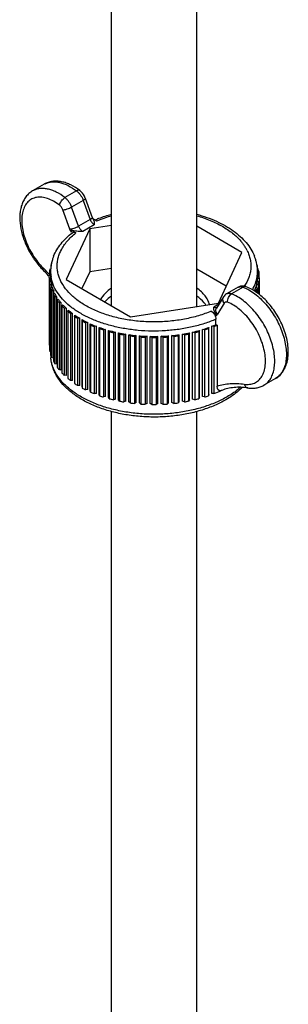
# Model space of a CAD drawing. Units: millimetres. Extents: x -233 to 477, y -129 to 470.
# Drawn here: x -207 to -166, y 21 to 171 of the extents above; entities that cross this region are included whole.
import ezdxf

# ---------------------------------------------------------------- set-up
doc = ezdxf.new("R2010")
doc.units = ezdxf.units.MM
doc.header["$LTSCALE"] = 16.335
doc.layers.get('0').update_dxf_attribs({"linetype": 'CONTINUOUS'})
doc.layers.add('02___PRT_ALL_AXES', color=7, linetype='CONTINUOUS')

msp = doc.modelspace()

# ---------------------------------------------------------------- linework, layer by layer
at = {"color": 7, "linetype": 'Continuous'}
for p, q in [((-203.194, 145.683), (-204.962, 144.662)), ((-198.267, 144.663), (-200.035, 143.642)), ((-197.25, 143.23), (-199.017, 142.21)), ((-197.25, 143.23), (-196.189, 140.311)), ((-196.934, 143.55), (-195.874, 140.63)), ((-199.288, 138.86), (-200.349, 141.779)), ((-197.957, 139.29), (-199.017, 142.21)), ((-196.189, 140.311), (-197.957, 139.29)), ((-195.564, 139.517), (-197.332, 138.496)), ((-192.966, 139.41), (-196.264, 138.9)), ((-195.81, 140.475), (-195.183, 140.113)), ((-196.264, 138.9), (-199.85, 131.173)), ((-199.065, 138.7), (-199.08, 138.689)), ((-199.08, 138.689), (-199.08, 138.399)), ((-199.08, 138.689), (-198.365, 138.276)), ((-196.264, 138.9), (-196.264, 132.368)), ((-173.082, 135.314), (-179.966, 139.288)), ((-200.631, 135.618), (-200.625, 135.631)), ((-176.668, 127.587), (-173.082, 135.314)), ((-170.787, 133.342), (-170.786, 133.335)), ((-202.463, 131.805), (-202.216, 131.936)), ((-202.41, 132.382), (-202.41, 131.833)), ((-202.216, 132.254), (-202.41, 132.382)), ((-202.34, 132.77), (-202.202, 132.829)), ((-202.183, 133.34), (-202.183, 133.016)), ((-202.148, 133.311), (-202.183, 133.34)), ((-196.264, 132.368), (-197.46, 129.792)), ((-192.966, 132.878), (-196.264, 132.368)), ((-175.473, 130.162), (-179.966, 132.756)), ((-170.749, 133.34), (-170.784, 133.312)), ((-170.749, 133.34), (-170.749, 133.015)), ((-170.736, 132.906), (-170.734, 132.884)), ((-170.732, 132.829), (-170.593, 132.77)), ((-170.522, 132.382), (-170.716, 132.254)), ((-170.716, 131.937), (-170.47, 131.805)), ((-170.522, 132.382), (-170.522, 131.833)), ((-202.463, 131.415), (-202.463, 121.209)), ((-202.206, 131.279), (-202.463, 131.415)), ((-202.41, 130.839), (-202.18, 130.99)), ((-202.41, 130.839), (-202.41, 120.633)), ((-202.34, 130.451), (-202.34, 120.245)), ((-202.059, 130.331), (-202.34, 130.451)), ((-202.206, 130.973), (-202.206, 131.279)), ((-199.85, 131.173), (-190.053, 125.516)), ((-170.593, 130.451), (-170.873, 130.331)), ((-170.782, 131.6), (-170.779, 131.618)), ((-170.753, 130.99), (-170.522, 130.839)), ((-170.47, 131.415), (-170.727, 131.279)), ((-170.727, 130.973), (-170.727, 131.279)), ((-170.593, 130.451), (-170.593, 129.031)), ((-170.522, 130.839), (-170.522, 128.976)), ((-170.47, 131.415), (-170.47, 128.935)), ((-202.183, 129.881), (-201.981, 130.045)), ((-202.183, 129.881), (-202.183, 119.675)), ((-202.059, 129.982), (-202.059, 130.331)), ((-202.043, 129.499), (-202.043, 119.293)), ((-201.742, 129.397), (-202.043, 129.499)), ((-201.784, 128.942), (-201.613, 129.118)), ((-201.784, 128.942), (-201.784, 118.736)), ((-201.742, 128.985), (-201.742, 129.397)), ((-173.666, 130.004), (-175.434, 128.983)), ((-172.898, 130.016), (-174.666, 128.996)), ((-170.89, 129.5), (-171.14, 129.414)), ((-170.951, 130.046), (-170.749, 129.881)), ((-170.89, 129.5), (-170.89, 129.246)), ((-170.873, 129.982), (-170.873, 130.331)), ((-170.749, 129.881), (-170.749, 129.147)), ((-201.575, 128.571), (-201.575, 118.365)), ((-201.258, 128.487), (-201.575, 128.571)), ((-201.258, 118.281), (-201.258, 128.487)), ((-201.217, 128.032), (-201.079, 128.217)), ((-201.217, 128.032), (-201.217, 117.826)), ((-200.942, 127.676), (-200.942, 117.47)), ((-200.611, 127.611), (-200.942, 127.676)), ((-200.611, 117.405), (-200.611, 127.611)), ((-200.488, 127.161), (-200.384, 127.354)), ((-190.053, 125.516), (-176.668, 127.587)), ((-176.602, 127.412), (-177.368, 126.97)), ((-175.906, 128.525), (-176.967, 126.83)), ((-175.765, 127.586), (-176.826, 125.891)), ((-200.488, 127.161), (-200.488, 116.955)), ((-200.151, 126.824), (-200.151, 116.618)), ((-199.81, 126.78), (-200.151, 126.824)), ((-199.81, 116.573), (-199.81, 126.78)), ((-199.606, 126.34), (-199.537, 126.537)), ((-199.606, 126.34), (-199.606, 116.133)), ((-199.209, 126.024), (-199.209, 115.818)), ((-198.862, 126.001), (-199.209, 126.024)), ((-198.862, 115.794), (-198.862, 126.001)), ((-177.749, 126.374), (-177.034, 125.961)), ((-177.034, 125.961), (-177.015, 125.969)), ((-177.034, 125.961), (-177.034, 125.672)), ((-198.58, 125.575), (-198.547, 125.776)), ((-198.58, 125.575), (-198.58, 115.369)), ((-198.128, 125.286), (-198.128, 115.079)), ((-197.779, 125.283), (-198.128, 125.286)), ((-197.779, 115.077), (-197.779, 125.283)), ((-197.421, 124.878), (-197.425, 125.079)), ((-197.425, 114.873), (-197.425, 125.079)), ((-197.421, 124.878), (-197.421, 114.671)), ((-196.571, 124.635), (-196.919, 124.617)), ((-196.919, 124.617), (-196.919, 114.41)), ((-196.571, 114.429), (-196.571, 124.635)), ((-196.182, 114.247), (-196.182, 124.454)), ((-196.142, 124.253), (-196.182, 124.454)), ((-177.034, 124.328), (-177.034, 125.144)), ((-196.142, 124.253), (-196.142, 114.047)), ((-195.253, 124.064), (-195.596, 124.024)), ((-195.596, 124.024), (-195.596, 113.818)), ((-195.253, 113.857), (-195.253, 124.064)), ((-194.834, 113.7), (-194.834, 123.907)), ((-194.757, 123.71), (-194.834, 123.907)), ((-194.757, 123.71), (-194.757, 113.503)), ((-193.838, 123.575), (-194.172, 123.515)), ((-194.172, 123.515), (-194.172, 113.308)), ((-193.838, 113.369), (-193.838, 123.575)), ((-193.393, 113.238), (-193.393, 123.444)), ((-193.281, 123.253), (-193.393, 123.444)), ((-193.281, 123.253), (-193.281, 113.046)), ((-192.343, 123.174), (-192.664, 123.094)), ((-192.664, 123.094), (-192.664, 112.888)), ((-192.343, 112.968), (-192.343, 123.174)), ((-191.876, 112.864), (-191.876, 123.071)), ((-191.73, 122.887), (-191.876, 123.071)), ((-191.73, 122.887), (-191.73, 112.681)), ((-190.784, 122.866), (-191.088, 122.767)), ((-190.784, 112.659), (-190.784, 122.866)), ((-181.844, 122.767), (-182.149, 122.866)), ((-182.149, 112.659), (-182.149, 122.866)), ((-181.056, 123.071), (-181.202, 122.887)), ((-181.202, 122.887), (-181.202, 112.681)), ((-181.056, 112.864), (-181.056, 123.071)), ((-180.268, 123.094), (-180.589, 123.174)), ((-180.589, 112.968), (-180.589, 123.174)), ((-180.268, 123.094), (-180.268, 112.888)), ((-179.539, 123.444), (-179.651, 123.253)), ((-179.651, 123.253), (-179.651, 113.046)), ((-179.539, 113.238), (-179.539, 123.444)), ((-178.76, 123.515), (-179.094, 123.575)), ((-179.094, 113.369), (-179.094, 123.575)), ((-178.76, 123.515), (-178.76, 113.309)), ((-178.099, 123.907), (-178.176, 123.71)), ((-178.176, 123.71), (-178.176, 113.503)), ((-178.099, 113.7), (-178.099, 123.907)), ((-177.337, 124.024), (-177.68, 124.064)), ((-177.68, 113.858), (-177.68, 124.064)), ((-177.337, 124.024), (-177.337, 113.818)), ((-177.034, 124.328), (-176.856, 124.225)), ((-176.856, 124.225), (-176.856, 114.967)), ((-191.088, 122.767), (-191.088, 112.56)), ((-190.301, 112.585), (-190.301, 122.791)), ((-190.122, 122.617), (-190.301, 122.791)), ((-190.122, 122.617), (-190.122, 112.411)), ((-189.177, 122.653), (-189.462, 122.536)), ((-189.462, 122.536), (-189.462, 112.33)), ((-189.177, 112.447), (-189.177, 122.653)), ((-188.683, 112.401), (-188.683, 122.608)), ((-188.474, 122.446), (-188.683, 122.608)), ((-188.474, 122.446), (-188.474, 112.24)), ((-187.54, 122.538), (-187.802, 122.405)), ((-187.802, 122.405), (-187.802, 112.199)), ((-187.54, 112.332), (-187.54, 122.538)), ((-187.041, 112.317), (-187.041, 122.523)), ((-186.804, 122.375), (-187.041, 122.523)), ((-186.804, 122.375), (-186.804, 112.169)), ((-185.892, 122.523), (-186.129, 122.375)), ((-186.129, 122.375), (-186.129, 112.169)), ((-185.892, 112.317), (-185.892, 122.523)), ((-185.392, 112.332), (-185.392, 122.538)), ((-185.13, 122.405), (-185.392, 122.538)), ((-185.13, 122.405), (-185.13, 112.199)), ((-184.25, 122.608), (-184.458, 122.446)), ((-184.458, 122.446), (-184.458, 112.24)), ((-184.25, 112.401), (-184.25, 122.608)), ((-183.471, 122.536), (-183.756, 122.653)), ((-183.756, 112.447), (-183.756, 122.653)), ((-183.471, 122.536), (-183.471, 112.33)), ((-182.632, 122.791), (-182.81, 122.617)), ((-182.81, 122.617), (-182.81, 112.411)), ((-182.632, 112.585), (-182.632, 122.791)), ((-181.844, 122.767), (-181.844, 112.56)), ((-202.41, 121.181), (-202.463, 121.209)), ((-202.183, 120.178), (-202.34, 120.245)), ((-201.784, 119.205), (-202.043, 119.293)), ((-201.258, 118.281), (-201.575, 118.365)), ((-200.611, 117.405), (-200.942, 117.47)), ((-199.81, 116.573), (-200.151, 116.618)), ((-198.862, 115.794), (-199.209, 115.818)), ((-167.971, 116.109), (-169.738, 115.088)), ((-197.779, 115.077), (-198.128, 115.079)), ((-196.571, 114.429), (-196.919, 114.41)), ((-196.142, 114.047), (-196.182, 114.247)), ((-195.253, 113.857), (-195.596, 113.818)), ((-194.757, 113.503), (-194.834, 113.7)), ((-193.838, 113.369), (-194.172, 113.308)), ((-193.281, 113.046), (-193.393, 113.238)), ((-192.343, 112.968), (-192.664, 112.888)), ((-191.73, 112.681), (-191.876, 112.864)), ((-190.784, 112.659), (-191.088, 112.56)), ((-190.122, 112.411), (-190.301, 112.585)), ((-189.177, 112.447), (-189.462, 112.33)), ((-188.474, 112.24), (-188.683, 112.401)), ((-184.25, 112.401), (-184.458, 112.24)), ((-183.471, 112.33), (-183.756, 112.447)), ((-182.632, 112.585), (-182.81, 112.411)), ((-181.844, 112.56), (-182.149, 112.659)), ((-181.056, 112.864), (-181.202, 112.681)), ((-180.268, 112.888), (-180.589, 112.968)), ((-179.539, 113.238), (-179.651, 113.046)), ((-178.76, 113.309), (-179.094, 113.369)), ((-178.099, 113.7), (-178.176, 113.503)), ((-177.337, 113.818), (-177.68, 113.858)), ((-187.54, 112.332), (-187.802, 112.199)), ((-186.804, 112.169), (-187.041, 112.317)), ((-185.892, 112.317), (-186.129, 112.169)), ((-185.13, 112.199), (-185.392, 112.332))]:
    msp.add_line(p, q, dxfattribs=at)
for centre, radius, start, end in [((-201.858, 143.368), 2.673, 116.79383, 119.99963), ((-193.753, 141.402), 2.257, 199.99063, 204.24333), ((-193.626, 141.456), 2.395, 204.18859, 205.022), ((-193.6, 141.468), 2.423, 205.0241, 209.82491), ((-179.372, 131.77), 8.068, 40.18484, 40.77908), ((-178.512, 132.428), 6.985, 33.30973, 34.69307), ((-178.316, 132.557), 6.75, 30.79554, 33.31161), ((-177.985, 132.754), 6.365, 26.74034, 30.79252), ((-196.489, 131.459), 5.997, 159.42462, 161.72337), ((-196.144, 132.409), 6.073, 168.01611, 171.24378), ((-196.087, 132.397), 6.132, 167.45851, 168.01948), ((-195.955, 132.366), 6.267, 161.84607, 167.44764), ((-195.689, 132.282), 6.546, 158.10529, 161.87432), ((-177.293, 132.264), 6.599, 18.18341, 21.95323), ((-177.035, 132.35), 6.327, 13.2564, 18.17451), ((-176.865, 132.393), 6.152, 12.52566, 13.2285), ((-176.801, 132.406), 6.086, 8.84736, 12.53026), ((-176.421, 131.467), 5.973, 18.27241, 20.68064), ((-195.492, 140.52), 11.141, 223.86163, 224.96389), ((-224.756, 111.589), 30.22, 44.56145, 44.96596), ((-224.68, 111.38), 30.103, 42.59553, 44.94904), ((-225.353, 111.005), 31.055, 42.36616, 44.55703), ((-196.946, 131.587), 5.522, 167.63776, 171.72781), ((-196.29, 132.427), 5.926, 175.99503, 179.99754), ((-196.915, 132.429), 5.301, 180.02467, 188.78111), ((-196.268, 132.425), 5.948, 175.37877, 175.9962), ((-196.235, 132.422), 5.982, 171.99625, 175.3756), ((-196.195, 132.417), 6.021, 171.24783, 171.99857), ((-176.708, 132.421), 5.992, 4.6426, 8.77799), ((-176.011, 132.429), 5.294, 351.18732, 359.98031), ((-176.644, 132.427), 5.928, 0.00336, 4.42845), ((-175.964, 131.592), 5.499, 8.26421, 12.37184), ((-225.211, 110.888), 30.827, 42.44959, 42.60079), ((-197.13, 131.61), 5.336, 177.90644, 182.09439), ((-196.969, 131.629), 5.499, 188.26421, 192.37184), ((-196.958, 131.61), 5.258, 180.00165, 183.61887), ((-196.81, 131.627), 5.407, 186.76267, 193.87337), ((-176.122, 131.627), 5.407, 346.12743, 353.23814), ((-175.974, 131.61), 5.258, 356.38196, 359.99834), ((-175.987, 131.633), 5.522, 347.63776, 351.72781), ((-175.802, 131.61), 5.336, 357.90644, 2.09439), ((-196.47, 131.768), 6.017, 198.27704, 202.14751), ((-196.327, 131.759), 5.908, 196.85756, 203.56699), ((-195.672, 132.137), 6.897, 207.60285, 211.1382), ((-172.986, 128.681), 1.504, 81.32394, 85.52495), ((-176.594, 131.755), 5.896, 336.83259, 343.14585), ((-176.507, 131.784), 6.065, 337.86846, 341.70851), ((-194.636, 132.823), 8.141, 216.05562, 219.22164), ((-193.355, 133.809), 9.544, 222.56109, 227.44028), ((-193.436, 133.877), 9.739, 223.59585, 226.40552), ((-192.157, 135.307), 11.658, 230.28209, 232.77407), ((-192.097, 135.208), 11.425, 229.3645, 233.69165), ((-190.885, 137.079), 13.84, 236.22096, 238.44323), ((-190.844, 136.945), 13.568, 235.40322, 239.26097), ((-189.673, 138.948), 15.888, 240.7973, 244.26856), ((-189.699, 139.12), 16.201, 241.53272, 243.53314), ((-188.65, 141.108), 18.278, 245.66374, 248.82408), ((-188.663, 141.317), 18.63, 246.33286, 248.15495), ((-187.819, 143.293), 20.617, 250.10776, 253.02317), ((-187.823, 143.536), 21.003, 250.7246, 252.40633), ((-187.2, 145.358), 22.772, 254.22078, 256.94805), ((-187.201, 145.628), 23.187, 254.7974, 256.37143), ((-186.793, 147.156), 24.616, 258.08144, 260.66961), ((-186.791, 147.447), 25.052, 258.62825, 260.1228), ((-186.175, 147.342), 24.805, 279.34053, 281.90902), ((-186.162, 147.556), 25.163, 279.88079, 281.36876), ((-185.79, 145.583), 23.004, 283.06604, 285.76575), ((-185.766, 145.761), 23.324, 283.63349, 285.1983), ((-185.197, 143.542), 20.879, 286.99546, 289.87427), ((-185.158, 143.682), 21.157, 287.60013, 289.26961), ((-184.47, 141.565), 18.772, 291.20593, 293.33358), ((-184.351, 141.512), 18.842, 291.85418, 293.439), ((-186.568, 148.558), 26.036, 261.75784, 264.24998), ((-186.567, 148.86), 26.483, 262.28397, 263.72384), ((-186.48, 149.459), 26.941, 265.31014, 267.74511), ((-186.478, 149.781), 27.408, 265.82433, 267.23092), ((-186.466, 149.788), 27.271, 268.79298, 271.2073), ((-186.466, 150.083), 27.71, 269.30196, 270.69831), ((-186.457, 149.527), 27.01, 272.25826, 274.68704), ((-186.454, 149.781), 27.408, 272.76935, 274.17595), ((-186.381, 148.69), 26.169, 275.75664, 278.23611), ((-186.375, 148.938), 26.561, 276.27856, 277.71419), ((-196.946, 121.427), 5.522, 188.27301, 192.36304), ((-196.305, 119.771), 5.912, 180.00007, 180.94762), ((-196.963, 119.771), 5.253, 180.00269, 181.23959), ((-196.285, 119.772), 5.931, 180.94969, 184.41462), ((-196.941, 119.772), 5.275, 181.24298, 185.31402), ((-196.264, 119.773), 5.952, 184.41332, 184.79449), ((-196.425, 121.578), 6.065, 198.29226, 202.13228), ((-195.609, 121.966), 6.969, 207.62116, 211.11989), ((-194.559, 122.676), 8.237, 216.07416, 219.2031), ((-193.351, 123.755), 9.858, 223.61286, 226.38851), ((-192.07, 125.21), 11.797, 230.29679, 232.75937), ((-190.801, 127.003), 13.995, 236.23319, 238.43099), ((-189.624, 129.057), 16.363, 241.54265, 243.52321), ((-188.6, 131.261), 18.793, 246.34075, 248.14707), ((-184.066, 130.63), 18.108, 291.81268, 295.36052), ((-187.775, 133.476), 21.158, 250.73072, 252.4002), ((-187.167, 135.554), 23.324, 254.80201, 256.36682), ((-186.77, 137.35), 25.163, 258.63154, 260.1195), ((-186.557, 138.731), 26.561, 262.28609, 263.72172), ((-186.366, 138.654), 26.482, 276.27644, 277.71631), ((-186.142, 137.241), 25.052, 279.87749, 281.37205), ((-185.732, 135.422), 23.187, 283.62888, 285.20291), ((-185.109, 133.329), 21.003, 287.594, 289.27574), ((-186.478, 139.575), 27.408, 265.82433, 267.23092), ((-186.466, 139.877), 27.71, 269.30196, 270.69831), ((-186.454, 139.575), 27.408, 272.76935, 274.17595)]:
    msp.add_arc(centre, radius, start, end, dxfattribs=at)
for points, knots in [([(-197.773, 144.717), (-198.201, 145.046), (-198.875, 145.478), (-199.833, 145.88), (-200.539, 146.074), (-201.242, 146.161), (-201.931, 146.131), (-202.592, 145.978), (-203.002, 145.794), (-203.194, 145.683)], [0, 0, 0, 0, 0.2776481, 0.4078695, 0.5328032, 0.6533233, 0.7706013, 0.8857359, 1, 1, 1, 1]), ([(-203.063, 145.754), (-202.904, 145.834), (-202.564, 145.965), (-202.015, 146.062), (-201.43, 146.061), (-200.586, 145.927), (-199.484, 145.502), (-198.672, 144.974), (-198.267, 144.663)], [0, 0, 0, 0, 0.1032482, 0.2098143, 0.3218738, 0.4410389, 0.7036309, 1, 1, 1, 1]), ([(-204.962, 144.662), (-205.158, 144.549), (-205.53, 144.28), (-205.998, 143.772), (-206.371, 143.175), (-206.646, 142.506), (-206.827, 141.779), (-206.947, 140.723), (-206.863, 139.305), (-206.44, 137.572), (-205.723, 135.849), (-204.754, 134.227), (-203.956, 133.248), (-203.525, 132.8)], [0, 0, 0, 0, 0.0506854, 0.1017398, 0.1538152, 0.2073736, 0.2629623, 0.3209809, 0.4447829, 0.5783664, 0.7185823, 0.8607941, 1, 1, 1, 1]), ([(-200.035, 143.642), (-200.453, 143.964), (-201.104, 144.385), (-202.019, 144.777), (-202.672, 144.964), (-203.302, 145.049), (-203.901, 145.03), (-204.461, 144.907), (-204.803, 144.754), (-204.962, 144.662)], [0, 0, 0, 0, 0.297481, 0.4333101, 0.5602748, 0.6789133, 0.7904057, 0.8966145, 1, 1, 1, 1]), ([(-197.773, 144.717), (-197.8, 144.738), (-197.87, 144.769), (-197.992, 144.771), (-198.129, 144.735), (-198.22, 144.69), (-198.267, 144.663)], [0, 0, 0, 0, 0.1974922, 0.4218058, 0.688313, 1, 1, 1, 1]), ([(-198.267, 144.663), (-198.156, 144.577), (-197.942, 144.381), (-197.662, 144.037), (-197.425, 143.651), (-197.301, 143.372), (-197.25, 143.23)], [0, 0, 0, 0, 0.2366053, 0.4877624, 0.7452102, 1, 1, 1, 1]), ([(-196.934, 143.55), (-196.976, 143.664), (-197.172, 144.105), (-197.487, 144.497), (-197.773, 144.717)], [0, 0, 0, 0, 0.2529193, 1, 1, 1, 1]), ([(-200.858, 142.495), (-201.146, 142.717), (-201.726, 143.106), (-202.633, 143.521), (-203.515, 143.73), (-204.22, 143.72), (-204.729, 143.595), (-205.078, 143.449), (-205.398, 143.25), (-205.787, 142.911), (-206.186, 142.35), (-206.494, 141.524), (-206.636, 140.564), (-206.612, 139.5), (-206.423, 138.365), (-206.075, 137.196), (-205.582, 136.032), (-204.958, 134.91), (-204.225, 133.869), (-203.667, 133.238), (-203.375, 132.945)], [0, 0, 0, 0, 0.0663602, 0.1267764, 0.1811661, 0.2303734, 0.2536629, 0.2764671, 0.2991596, 0.3221235, 0.3701409, 0.4228937, 0.4815339, 0.5462233, 0.6163685, 0.6908428, 0.7681633, 0.8466378, 0.9244933, 1, 1, 1, 1]), ([(-200.858, 142.495), (-200.85, 142.547), (-200.823, 142.654), (-200.737, 142.875), (-200.576, 143.146), (-200.332, 143.43), (-200.136, 143.584), (-200.035, 143.642)], [0, 0, 0, 0, 0.1078452, 0.2275542, 0.489718, 0.7575333, 1, 1, 1, 1]), ([(-200.349, 141.779), (-200.401, 141.922), (-200.541, 142.186), (-200.744, 142.408), (-200.858, 142.495)], [0, 0, 0, 0, 0.5123593, 1, 1, 1, 1]), ([(-199.017, 142.21), (-199.069, 142.352), (-199.193, 142.63), (-199.43, 143.017), (-199.71, 143.36), (-199.924, 143.557), (-200.035, 143.642)], [0, 0, 0, 0, 0.2547898, 0.5122376, 0.7633947, 1, 1, 1, 1]), ([(-196.934, 143.55), (-196.931, 143.541), (-196.929, 143.519), (-196.941, 143.485), (-196.964, 143.448), (-197, 143.409), (-197.047, 143.366), (-197.129, 143.303), (-197.199, 143.259), (-197.25, 143.23)], [0, 0, 0, 0, 0.0610868, 0.1339105, 0.2253119, 0.3380812, 0.4728817, 0.6292194, 1, 1, 1, 1]), ([(-200.349, 141.779), (-200.304, 141.781), (-200.206, 141.791), (-199.987, 141.83), (-199.692, 141.911), (-199.344, 142.042), (-199.12, 142.151), (-199.017, 142.21)], [0, 0, 0, 0, 0.0964671, 0.2098824, 0.4713881, 0.7479437, 1, 1, 1, 1]), ([(-195.451, 140.268), (-195.254, 140.35), (-194.44, 140.671), (-193.605, 140.937), (-192.967, 141.109)], [0, 0, 0, 0, 0.2444057, 1, 1, 1, 1]), ([(-195.183, 140.113), (-195.007, 140.187), (-194.282, 140.48), (-193.537, 140.726), (-192.968, 140.887)], [0, 0, 0, 0, 0.2438876, 1, 1, 1, 1]), ([(-179.965, 140.887), (-179.265, 140.689), (-177.929, 140.234), (-176.089, 139.348), (-174.518, 138.301), (-173.637, 137.473), (-173.263, 137.039)], [0, 0, 0, 0, 0.27883, 0.5397914, 0.7804146, 1, 1, 1, 1]), ([(-179.964, 141.108), (-178.935, 140.831), (-177.445, 140.312), (-175.617, 139.388), (-174.404, 138.618), (-173.336, 137.763), (-172.427, 136.829), (-171.691, 135.824), (-171.321, 135.099), (-171.173, 134.731)], [0, 0, 0, 0, 0.2849525, 0.4189892, 0.5467582, 0.6682277, 0.7837315, 0.8939713, 1, 1, 1, 1]), ([(-195.949, 140.481), (-195.98, 140.451), (-196.058, 140.39), (-196.142, 140.338), (-196.189, 140.311)], [0, 0, 0, 0, 0.4451352, 1, 1, 1, 1]), ([(-196.189, 140.311), (-196.128, 140.143), (-195.997, 139.908), (-195.764, 139.655), (-195.632, 139.556), (-195.564, 139.517)], [0, 0, 0, 0, 0.520863, 0.7714369, 1, 1, 1, 1]), ([(-195.874, 140.63), (-195.87, 140.621), (-195.869, 140.597), (-195.883, 140.56), (-195.91, 140.521), (-195.934, 140.495), (-195.949, 140.481)], [0, 0, 0, 0, 0.175979, 0.389653, 0.6617493, 1, 1, 1, 1]), ([(-195.703, 140.263), (-195.692, 140.245), (-195.654, 140.171), (-195.625, 140.093), (-195.61, 140.034)], [0, 0, 0, 0, 0.2571378, 1, 1, 1, 1]), ([(-195.61, 140.034), (-195.587, 139.95), (-195.564, 139.776), (-195.564, 139.603), (-195.564, 139.517)], [0, 0, 0, 0, 0.5017919, 1, 1, 1, 1]), ([(-201.763, 134.723), (-201.628, 135.06), (-201.295, 135.725), (-200.645, 136.655), (-199.845, 137.525), (-199.236, 138.05), (-198.911, 138.302)], [0, 0, 0, 0, 0.2355371, 0.4794375, 0.7338108, 1, 1, 1, 1]), ([(-200.625, 135.631), (-200.374, 136.126), (-199.884, 136.837), (-199.077, 137.681), (-198.612, 138.082), (-198.365, 138.276)], [0, 0, 0, 0, 0.4751015, 0.7310473, 1, 1, 1, 1]), ([(-199.288, 138.86), (-199.243, 138.861), (-199.145, 138.871), (-198.927, 138.91), (-198.631, 138.992), (-198.283, 139.123), (-198.059, 139.231), (-197.957, 139.29)], [0, 0, 0, 0, 0.0964671, 0.2098824, 0.4713881, 0.7479437, 1, 1, 1, 1]), ([(-199.08, 138.399), (-199.1, 138.437), (-199.178, 138.586), (-199.245, 138.741), (-199.288, 138.86)], [0, 0, 0, 0, 0.2523914, 1, 1, 1, 1]), ([(-197.332, 138.496), (-197.631, 138.496), (-198.078, 138.496), (-198.659, 138.572), (-198.936, 138.649), (-199.065, 138.7)], [0, 0, 0, 0, 0.5112459, 0.7622038, 1, 1, 1, 1]), ([(-198.911, 138.302), (-198.878, 138.327), (-198.798, 138.368), (-198.66, 138.381), (-198.511, 138.349), (-198.414, 138.304), (-198.365, 138.276)], [0, 0, 0, 0, 0.2185811, 0.4496704, 0.7081215, 1, 1, 1, 1]), ([(-197.332, 138.496), (-197.4, 138.535), (-197.532, 138.635), (-197.764, 138.887), (-197.896, 139.123), (-197.957, 139.29)], [0, 0, 0, 0, 0.2285404, 0.4790872, 1, 1, 1, 1]), ([(-173.208, 136.976), (-173.169, 136.929), (-173.016, 136.744), (-172.872, 136.551), (-172.77, 136.404)], [0, 0, 0, 0, 0.2539072, 1, 1, 1, 1]), ([(-177.749, 126.374), (-178.384, 126.105), (-179.719, 125.633), (-181.822, 125.125), (-184.036, 124.81), (-186.307, 124.694), (-188.582, 124.781), (-190.807, 125.069), (-192.929, 125.551), (-194.898, 126.215), (-196.669, 127.046), (-198.2, 128.027), (-199.455, 129.136), (-200.261, 130.169), (-200.726, 131.032), (-200.981, 131.68), (-201.148, 132.338), (-201.225, 133.003), (-201.213, 133.668), (-201.11, 134.332), (-200.919, 134.987), (-200.736, 135.41), (-200.631, 135.618)], [0, 0, 0, 0, 0.0689363, 0.1413415, 0.216197, 0.2923514, 0.3685915, 0.4436991, 0.5165119, 0.5859866, 0.6512686, 0.7117732, 0.7672845, 0.8180712, 0.8419775, 0.8650823, 0.8875935, 0.9097497, 0.9318099, 0.954039, 0.9766919, 1, 1, 1, 1]), ([(-172.301, 135.618), (-172.191, 135.4), (-172.001, 134.955), (-171.806, 134.265), (-171.71, 133.567), (-171.714, 132.866), (-171.818, 132.168), (-172.091, 131.234), (-172.439, 130.573), (-172.718, 130.159)], [0, 0, 0, 0, 0.1275751, 0.2514459, 0.373022, 0.4938587, 0.6155581, 0.739668, 1, 1, 1, 1]), ([(-203.375, 132.945), (-203.387, 132.913), (-203.406, 132.854), (-203.419, 132.769), (-203.411, 132.698), (-203.389, 132.66), (-203.375, 132.646)], [0, 0, 0, 0, 0.3262219, 0.5959311, 0.814262, 1, 1, 1, 1]), ([(-177.034, 125.144), (-177.607, 124.897), (-178.806, 124.451), (-180.69, 123.939), (-182.675, 123.574), (-184.726, 123.363), (-186.807, 123.309), (-188.882, 123.414), (-190.915, 123.676), (-192.871, 124.09), (-194.716, 124.65), (-196.417, 125.344), (-197.947, 126.163), (-199.278, 127.092), (-200.388, 128.117), (-201.256, 129.223), (-201.865, 130.391), (-202.091, 131.213), (-202.154, 131.62)], [0, 0, 0, 0, 0.0651925, 0.133375, 0.203857, 0.2758784, 0.3486101, 0.4212027, 0.4928098, 0.5626213, 0.6298941, 0.6939871, 0.7544007, 0.8108222, 0.8631803, 0.9117056, 0.9569879, 1, 1, 1, 1]), ([(-171.483, 129.625), (-171.308, 129.937), (-171.012, 130.577), (-170.835, 131.26), (-170.782, 131.6)], [0, 0, 0, 0, 0.5100432, 1, 1, 1, 1]), ([(-201.613, 129.118), (-201.587, 129.064), (-201.477, 128.849), (-201.355, 128.64), (-201.258, 128.487)], [0, 0, 0, 0, 0.2467115, 1, 1, 1, 1]), ([(-192.969, 129.872), (-193.317, 129.633), (-193.938, 129.121), (-194.423, 128.472), (-194.598, 128.139)], [0, 0, 0, 0, 0.5288781, 1, 1, 1, 1]), ([(-178.044, 127.374), (-178.099, 127.607), (-178.272, 128.077), (-178.69, 128.733), (-179.26, 129.345), (-179.716, 129.702), (-179.963, 129.872)], [0, 0, 0, 0, 0.2237895, 0.4623442, 0.7203071, 1, 1, 1, 1]), ([(-175.434, 128.983), (-175.53, 128.928), (-175.708, 128.793), (-175.847, 128.618), (-175.906, 128.525)], [0, 0, 0, 0, 0.5007086, 1, 1, 1, 1]), ([(-174.666, 128.996), (-174.734, 129.022), (-174.871, 129.063), (-175.076, 129.084), (-175.266, 129.06), (-175.382, 129.013), (-175.434, 128.983)], [0, 0, 0, 0, 0.2794641, 0.5355888, 0.7729664, 1, 1, 1, 1]), ([(-175.257, 127.715), (-175.273, 127.836), (-175.262, 128.091), (-175.147, 128.456), (-174.949, 128.774), (-174.765, 128.938), (-174.666, 128.996)], [0, 0, 0, 0, 0.2468786, 0.5099932, 0.7675924, 1, 1, 1, 1]), ([(-169.738, 115.088), (-169.633, 115.149), (-169.43, 115.286), (-169.055, 115.619), (-168.658, 116.148), (-168.321, 116.916), (-168.12, 117.805), (-168.058, 118.793), (-168.135, 119.859), (-168.349, 120.976), (-168.694, 122.119), (-169.161, 123.259), (-169.741, 124.368), (-170.417, 125.42), (-171.175, 126.39), (-171.995, 127.253), (-172.858, 127.988), (-173.743, 128.578), (-174.36, 128.878), (-174.666, 128.996)], [0, 0, 0, 0, 0.0214473, 0.0431568, 0.0882355, 0.136926, 0.1901861, 0.248357, 0.3112738, 0.378386, 0.4488608, 0.5216683, 0.5956535, 0.6696019, 0.7423004, 0.8126008, 0.8794798, 0.9421266, 1, 1, 1, 1]), ([(-172.869, 130.18), (-173.006, 130.191), (-173.285, 130.173), (-173.547, 130.073), (-173.666, 130.004)], [0, 0, 0, 0, 0.4991159, 1, 1, 1, 1]), ([(-173.666, 130.004), (-173.614, 130.034), (-173.499, 130.081), (-173.308, 130.105), (-173.103, 130.084), (-172.967, 130.043), (-172.898, 130.016)], [0, 0, 0, 0, 0.2270336, 0.4644112, 0.7205359, 1, 1, 1, 1]), ([(-172.422, 130.077), (-172.458, 130.091), (-172.535, 130.109), (-172.7, 130.106), (-172.823, 130.06), (-172.898, 130.016)], [0, 0, 0, 0, 0.2323021, 0.4728528, 1, 1, 1, 1]), ([(-172.898, 130.016), (-172.592, 129.898), (-171.975, 129.599), (-171.09, 129.009), (-170.227, 128.273), (-169.407, 127.41), (-168.65, 126.441), (-167.973, 125.389), (-167.394, 124.279), (-166.926, 123.139), (-166.581, 121.997), (-166.368, 120.88), (-166.291, 119.814), (-166.353, 118.825), (-166.553, 117.936), (-166.891, 117.169), (-167.288, 116.64), (-167.662, 116.307), (-167.865, 116.17), (-167.971, 116.109)], [0, 0, 0, 0, 0.0578734, 0.1205202, 0.1873992, 0.2576996, 0.3303981, 0.4043465, 0.4783317, 0.5511392, 0.621614, 0.6887262, 0.751643, 0.8098139, 0.863074, 0.9117645, 0.9568432, 0.9785527, 1, 1, 1, 1]), ([(-172.422, 130.077), (-172.449, 130.087), (-172.559, 130.127), (-172.673, 130.154), (-172.759, 130.167)], [0, 0, 0, 0, 0.2509787, 1, 1, 1, 1]), ([(-167.971, 116.109), (-167.721, 116.253), (-167.254, 116.612), (-166.705, 117.314), (-166.315, 118.144), (-166.082, 119.072), (-165.998, 120.075), (-166.056, 121.135), (-166.249, 122.232), (-166.571, 123.346), (-167.014, 124.454), (-167.567, 125.53), (-168.217, 126.552), (-168.949, 127.496), (-169.749, 128.339), (-170.599, 129.065), (-171.486, 129.655), (-172.11, 129.956), (-172.422, 130.077)], [0, 0, 0, 0, 0.0505769, 0.1018962, 0.1548258, 0.2102298, 0.2687572, 0.3306683, 0.3958253, 0.463738, 0.5336484, 0.6046205, 0.6756289, 0.7456445, 0.8137263, 0.8790898, 0.9412502, 1, 1, 1, 1]), ([(-201.079, 128.217), (-201.043, 128.166), (-200.894, 127.958), (-200.736, 127.758), (-200.611, 127.611)], [0, 0, 0, 0, 0.2462412, 1, 1, 1, 1]), ([(-192.969, 128.647), (-193.065, 128.581), (-193.424, 128.321), (-193.757, 128.024), (-193.979, 127.782)], [0, 0, 0, 0, 0.2616492, 1, 1, 1, 1]), ([(-178.563, 127.293), (-178.649, 127.419), (-179.048, 127.935), (-179.552, 128.364), (-179.963, 128.647)], [0, 0, 0, 0, 0.233466, 1, 1, 1, 1]), ([(-175.765, 127.586), (-175.825, 127.657), (-175.925, 127.809), (-176.005, 128.06), (-176.005, 128.309), (-175.947, 128.46), (-175.906, 128.525)], [0, 0, 0, 0, 0.2749529, 0.5322513, 0.7718178, 1, 1, 1, 1]), ([(-175.257, 127.715), (-175.307, 127.734), (-175.405, 127.76), (-175.553, 127.753), (-175.68, 127.694), (-175.741, 127.625), (-175.765, 127.586)], [0, 0, 0, 0, 0.2807033, 0.5288963, 0.7609486, 1, 1, 1, 1]), ([(-172.74, 115.258), (-172.468, 115.217), (-172.058, 115.2), (-171.535, 115.295), (-171.175, 115.419), (-170.843, 115.597), (-170.542, 115.827), (-170.275, 116.107), (-169.961, 116.552), (-169.669, 117.23), (-169.493, 118.165), (-169.484, 119.211), (-169.64, 120.335), (-169.956, 121.5), (-170.421, 122.668), (-171.02, 123.801), (-171.733, 124.862), (-172.536, 125.814), (-173.402, 126.626), (-174.304, 127.272), (-174.941, 127.593), (-175.257, 127.715)], [0, 0, 0, 0, 0.0493361, 0.0725469, 0.0951344, 0.1174615, 0.1399047, 0.1628306, 0.186568, 0.2374021, 0.2938845, 0.3563546, 0.4243606, 0.4968849, 0.5725274, 0.649654, 0.7265268, 0.801425, 0.8727685, 0.9392516, 1, 1, 1, 1]), ([(-177.749, 126.374), (-177.649, 126.316), (-177.457, 126.156), (-177.233, 125.852), (-177.079, 125.507), (-177.034, 125.261), (-177.034, 125.144)], [0, 0, 0, 0, 0.2369824, 0.4995109, 0.762521, 1, 1, 1, 1]), ([(-177.015, 125.969), (-177.093, 126.035), (-177.224, 126.183), (-177.333, 126.446), (-177.368, 126.71), (-177.368, 126.884), (-177.368, 126.97)], [0, 0, 0, 0, 0.2785822, 0.5268968, 0.7643004, 1, 1, 1, 1]), ([(-177.003, 126.876), (-177.031, 126.873), (-177.159, 126.872), (-177.283, 126.921), (-177.368, 126.97)], [0, 0, 0, 0, 0.2239063, 1, 1, 1, 1]), ([(-176.826, 125.891), (-176.886, 125.962), (-176.985, 126.114), (-177.066, 126.365), (-177.065, 126.614), (-177.007, 126.765), (-176.967, 126.83)], [0, 0, 0, 0, 0.2749529, 0.5322513, 0.7718178, 1, 1, 1, 1]), ([(-177.034, 125.672), (-177.034, 125.696), (-177.032, 125.796), (-177.024, 125.895), (-177.015, 125.969)], [0, 0, 0, 0, 0.2450749, 1, 1, 1, 1]), ([(-176.826, 125.891), (-176.853, 125.848), (-176.915, 125.766), (-176.993, 125.7), (-177.034, 125.672)], [0, 0, 0, 0, 0.5099683, 1, 1, 1, 1]), ([(-176.926, 126.894), (-176.933, 126.892), (-176.958, 126.884), (-176.984, 126.879), (-177.003, 126.876)], [0, 0, 0, 0, 0.2463673, 1, 1, 1, 1]), ([(-175.536, 112.883), (-176.09, 112.564), (-177.269, 111.98), (-179.164, 111.287), (-181.203, 110.76), (-183.344, 110.409), (-185.546, 110.24), (-187.767, 110.256), (-189.962, 110.457), (-192.089, 110.838), (-194.105, 111.394), (-195.973, 112.116), (-197.657, 112.992), (-199.127, 114.013), (-200.353, 115.166), (-201.157, 116.243), (-201.638, 117.15), (-201.913, 117.843), (-202.105, 118.553), (-202.175, 119.035), (-202.195, 119.276)], [0, 0, 0, 0, 0.0617573, 0.1268921, 0.1948749, 0.2649969, 0.3364178, 0.4082256, 0.4794868, 0.5492978, 0.6168373, 0.681422, 0.7425641, 0.8000344, 0.8539186, 0.9046457, 0.9290855, 0.9530458, 0.9766367, 1, 1, 1, 1]), ([(-175.329, 113.341), (-175.882, 113.022), (-177.064, 112.437), (-178.97, 111.738), (-181.029, 111.204), (-183.198, 110.844), (-185.433, 110.666), (-187.69, 110.674), (-189.922, 110.868), (-192.083, 111.243), (-194.13, 111.792), (-196.022, 112.503), (-197.719, 113.364), (-199.189, 114.358), (-200.401, 115.466), (-201.33, 116.669), (-201.856, 117.749), (-202.104, 118.625), (-202.173, 119.065), (-202.194, 119.284)], [0, 0, 0, 0, 0.0618801, 0.1276121, 0.1965349, 0.2678332, 0.3405801, 0.4137883, 0.4864501, 0.5575814, 0.6262638, 0.6916912, 0.7532215, 0.8104378, 0.8632209, 0.911833, 0.9569968, 0.9786844, 1, 1, 1, 1]), ([(-176.856, 114.967), (-176.543, 115.073), (-175.894, 115.245), (-174.516, 115.425), (-173.449, 115.367), (-172.74, 115.258)], [0, 0, 0, 0, 0.2378915, 0.4825652, 1, 1, 1, 1]), ([(-176.309, 114.266), (-176.351, 114.262), (-176.434, 114.263), (-176.55, 114.301), (-176.648, 114.368), (-176.726, 114.459), (-176.786, 114.568), (-176.842, 114.737), (-176.856, 114.874), (-176.856, 114.967)], [0, 0, 0, 0, 0.1251952, 0.2424057, 0.3570207, 0.4737086, 0.5953148, 0.7233963, 1, 1, 1, 1]), ([(-176.127, 114.318), (-176.142, 114.313), (-176.201, 114.291), (-176.262, 114.275), (-176.309, 114.266)], [0, 0, 0, 0, 0.2417361, 1, 1, 1, 1]), ([(-172.184, 114.678), (-172.541, 114.733), (-173.241, 114.802), (-174.267, 114.777), (-175.232, 114.623), (-175.839, 114.433), (-176.127, 114.318)], [0, 0, 0, 0, 0.2704308, 0.5252975, 0.7673401, 1, 1, 1, 1]), ([(-173.025, 114.766), (-173.204, 114.59), (-173.976, 113.881), (-174.846, 113.282), (-175.536, 112.883)], [0, 0, 0, 0, 0.239531, 1, 1, 1, 1]), ([(-173.302, 114.779), (-173.451, 114.648), (-174.089, 114.118), (-174.783, 113.656), (-175.329, 113.341)], [0, 0, 0, 0, 0.2397401, 1, 1, 1, 1]), ([(-172.74, 115.258), (-172.72, 115.183), (-172.665, 115.04), (-172.538, 114.86), (-172.375, 114.731), (-172.248, 114.688), (-172.184, 114.678)], [0, 0, 0, 0, 0.2771371, 0.5342548, 0.7728069, 1, 1, 1, 1]), ([(-172.184, 114.678), (-171.971, 114.645), (-171.543, 114.61), (-170.906, 114.658), (-170.296, 114.811), (-169.917, 114.985), (-169.738, 115.088)], [0, 0, 0, 0, 0.2568757, 0.5077142, 0.7546296, 1, 1, 1, 1])]:
    msp.add_open_spline(points, degree=3, knots=knots, dxfattribs=at)
at = {"layer": '02___PRT_ALL_AXES', "color": 7, "linetype": 'Continuous'}
for p, q in [((-192.966, 127.198), (-192.966, 345.62)), ((-179.966, 127.076), (-179.966, 345.62)), ((-202.216, 132.427), (-202.216, 131.61)), ((-170.716, 132.427), (-170.716, 131.61)), ((-202.216, 120.192), (-202.216, 119.771)), ((-192.966, -95.581), (-192.966, 111.092)), ((-179.966, -95.582), (-179.966, 111.09))]:
    msp.add_line(p, q, dxfattribs=at)

doc.saveas('drawing.dxf')
